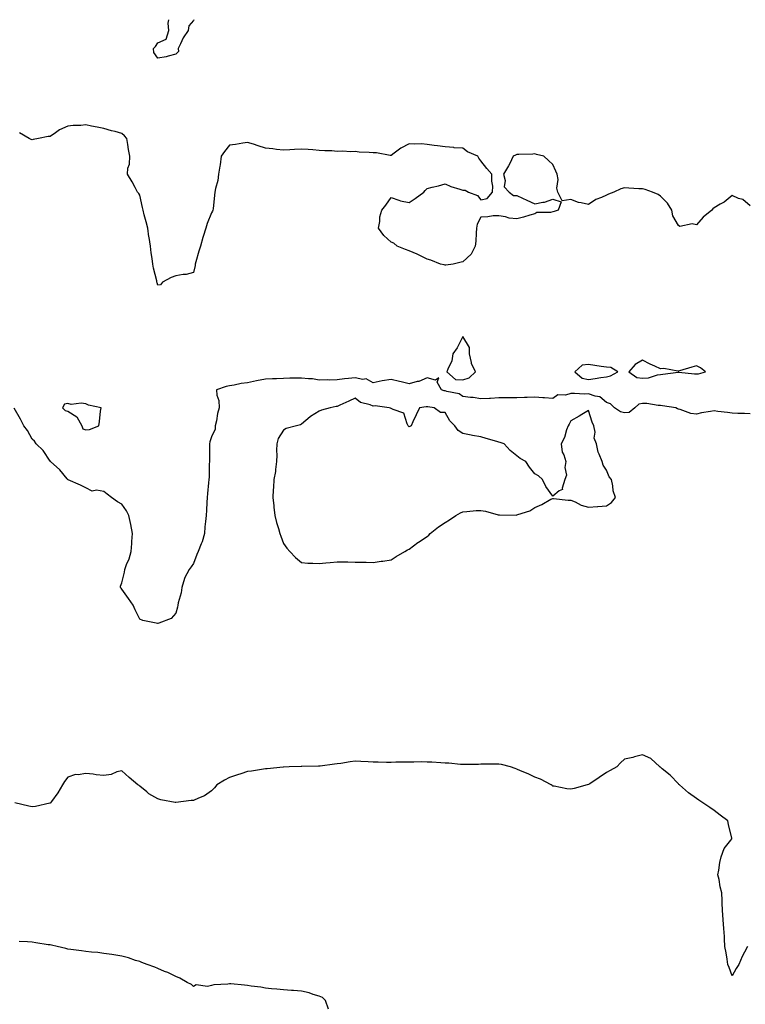
# Model space of a CAD drawing. Units: inches. Extents: x 931523 to 934163, y 7266218 to 7268858.
# Drawn here: x 932021 to 932425, y 7268310 to 7268858 of the extents above; entities that cross this region are included whole.
import ezdxf

# ---------------------------------------------------------------- set-up
doc = ezdxf.new("R2010")
doc.units = ezdxf.units.IN
doc.header["$MEASUREMENT"] = 0
doc.layers.add('Contour_93157266', color=7, linetype='Continuous', true_color=0x1febec)

msp = doc.modelspace()

# ---------------------------------------------------------------- linework, layer by layer
at = {"layer": 'Contour_93157266'}
for points in [[(932118.13, 7268858, 3228), (932118.05, 7268857.53, 3228), (932115.45, 7268854.52, 3228), (932115.01, 7268851.92, 3228), (932112.13, 7268847.84, 3228), (932110.78, 7268844.64, 3228), (932109.41, 7268841.92, 3228), (932109.64, 7268840.34, 3228), (932108.05, 7268838.75, 3228), (932103.82, 7268837.69, 3228), (932102.74, 7268837.23, 3228), (932098.05, 7268836.55, 3228), (932095.89, 7268839.76, 3228), (932095.71, 7268841.92, 3228), (932096.89, 7268843.08, 3228), (932098.05, 7268845.12, 3228), (932102.74, 7268847.23, 3228), (932104.19, 7268851.92, 3228), (932103.89, 7268856.08, 3228), (932104.17, 7268858, 3228)], [(932428.05, 7268754.27, 3229), (932423.96, 7268757.84, 3229), (932421.47, 7268758.49, 3229), (932418.05, 7268760.02, 3229), (932413.49, 7268756.48, 3229), (932411.37, 7268755.24, 3229), (932408.05, 7268753.16, 3229), (932407.22, 7268752.75, 3229), (932406.65, 7268751.92, 3229), (932401.84, 7268748.13, 3229), (932398.05, 7268743.8, 3229), (932395.69, 7268744.28, 3229), (932388.89, 7268742.76, 3229), (932388.05, 7268743.33, 3229), (932384.99, 7268748.86, 3229), (932384.39, 7268751.92, 3229), (932381.93, 7268755.8, 3229), (932378.05, 7268759.8, 3229), (932376.72, 7268760.58, 3229), (932373.58, 7268761.92, 3229), (932369.56, 7268763.43, 3229), (932368.05, 7268763.76, 3229), (932366.06, 7268763.9, 3229), (932360.37, 7268764.24, 3229), (932358.05, 7268764.43, 3229), (932356.07, 7268763.9, 3229), (932352.05, 7268761.92, 3229), (932349.07, 7268760.9, 3229), (932348.05, 7268760.37, 3229), (932345.12, 7268758.99, 3229), (932342.09, 7268757.89, 3229), (932338.05, 7268755.07, 3229), (932333.91, 7268756.06, 3229), (932332.31, 7268756.18, 3229), (932328.05, 7268757.79, 3229), (932323.28, 7268757.15, 3229), (932320.88, 7268761.92, 3229), (932320.34, 7268764.21, 3229), (932320.99, 7268768.97, 3229), (932320.6, 7268771.92, 3229), (932319.74, 7268773.61, 3229), (932318.05, 7268777.4, 3229), (932315.76, 7268779.63, 3229), (932313.16, 7268781.92, 3229), (932309.1, 7268782.96, 3229), (932308.05, 7268783.23, 3229), (932306.93, 7268783.04, 3229), (932299.14, 7268783.01, 3229), (932298.05, 7268782.87, 3229), (932297.35, 7268782.62, 3229), (932296.09, 7268781.92, 3229), (932294.09, 7268777.96, 3229), (932293.43, 7268776.55, 3229), (932290.69, 7268771.92, 3229), (932291.59, 7268768.38, 3229), (932290.99, 7268764.86, 3229), (932293.78, 7268761.92, 3229), (932296.26, 7268760.12, 3229), (932298.05, 7268760.2, 3229), (932301.27, 7268758.7, 3229), (932303.7, 7268757.57, 3229), (932308.05, 7268755.43, 3229), (932312.53, 7268756.39, 3229), (932313.55, 7268756.42, 3229), (932318.05, 7268757.99, 3229), (932322.67, 7268756.55, 3229), (932321.06, 7268751.92, 3229), (932318.83, 7268751.14, 3229), (932318.05, 7268751.03, 3229), (932316.8, 7268750.66, 3229), (932309.26, 7268750.71, 3229), (932308.05, 7268749.86, 3229), (932305.22, 7268749.09, 3229), (932301.84, 7268748.13, 3229), (932298.05, 7268747.15, 3229), (932293.7, 7268747.57, 3229), (932291.72, 7268748.25, 3229), (932288.05, 7268748.8, 3229), (932284.88, 7268748.75, 3229), (932281.82, 7268748.15, 3229), (932278.05, 7268748.12, 3229), (932275.9, 7268744.08, 3229), (932275.62, 7268741.92, 3229), (932275.33, 7268739.2, 3229), (932275.25, 7268734.72, 3229), (932274.88, 7268731.92, 3229), (932272.6, 7268727.38, 3229), (932268.05, 7268723.24, 3229), (932267.01, 7268722.96, 3229), (932262.55, 7268721.92, 3229), (932258.59, 7268721.38, 3229), (932258.05, 7268721.4, 3229), (932257.62, 7268721.49, 3229), (932255.6, 7268721.92, 3229), (932250.18, 7268724.05, 3229), (932248.05, 7268724.71, 3229), (932243.29, 7268727.16, 3229), (932242.53, 7268727.44, 3229), (932238.05, 7268729.33, 3229), (932236.07, 7268729.95, 3229), (932231.4, 7268731.92, 3229), (932229.63, 7268733.5, 3229), (932228.05, 7268734.12, 3229), (932224.03, 7268737.9, 3229), (932221.07, 7268741.92, 3229), (932221.75, 7268745.62, 3229), (932221.76, 7268748.22, 3229), (932222.81, 7268751.92, 3229), (932225.17, 7268754.79, 3229), (932228.05, 7268758.93, 3229), (932232.42, 7268757.55, 3229), (932233.24, 7268757.11, 3229), (932238.05, 7268756.3, 3229), (932241.49, 7268758.48, 3229), (932246.24, 7268761.92, 3229), (932247.02, 7268762.96, 3229), (932248.05, 7268763.98, 3229), (932250.85, 7268764.72, 3229), (932254.39, 7268765.58, 3229), (932258.05, 7268766.65, 3229), (932261.31, 7268765.17, 3229), (932266.25, 7268763.72, 3229), (932268.05, 7268763.05, 3229), (932269.27, 7268763.14, 3229), (932271.07, 7268761.92, 3229), (932276.17, 7268760.04, 3229), (932278.05, 7268757.75, 3229), (932281.56, 7268758.4, 3229), (932284.57, 7268761.92, 3229), (932284.66, 7268765.31, 3229), (932284.15, 7268768.02, 3229), (932284.21, 7268771.92, 3229), (932281.29, 7268775.16, 3229), (932278.05, 7268779.44, 3229), (932276.94, 7268780.81, 3229), (932276.33, 7268781.92, 3229), (932270.59, 7268784.46, 3229), (932268.05, 7268786.39, 3229), (932263.23, 7268786.74, 3229), (932262.89, 7268786.76, 3229), (932258.05, 7268787.12, 3229), (932253.86, 7268787.73, 3229), (932252.06, 7268787.91, 3229), (932248.05, 7268788.46, 3229), (932244.92, 7268788.8, 3229), (932241.33, 7268788.64, 3229), (932238.05, 7268788.91, 3229), (932233.49, 7268786.48, 3229), (932229.75, 7268783.63, 3229), (932228.05, 7268782.39, 3229), (932227.59, 7268782.38, 3229), (932219.96, 7268783.83, 3229), (932218.05, 7268783.8, 3229), (932215.86, 7268784.11, 3229), (932210.31, 7268784.18, 3229), (932208.05, 7268784.6, 3229), (932205.63, 7268784.34, 3229), (932201.01, 7268784.88, 3229), (932198.05, 7268784.67, 3229), (932195.05, 7268784.92, 3229), (932191.06, 7268784.93, 3229), (932188.05, 7268785.22, 3229), (932184.52, 7268785.45, 3229), (932181.76, 7268785.63, 3229), (932178.05, 7268785.86, 3229), (932174.27, 7268785.7, 3229), (932171.69, 7268785.56, 3229), (932168.05, 7268785.42, 3229), (932164.16, 7268785.81, 3229), (932162.19, 7268786.05, 3229), (932158.05, 7268786.43, 3229), (932153.93, 7268787.8, 3229), (932151.33, 7268788.64, 3229), (932148.05, 7268789.71, 3229), (932145.43, 7268789.29, 3229), (932141.4, 7268788.57, 3229), (932138.05, 7268788.06, 3229), (932135.28, 7268784.68, 3229), (932133.41, 7268781.92, 3229), (932132.76, 7268777.2, 3229), (932132.62, 7268776.48, 3229), (932131.89, 7268771.92, 3229), (932131.52, 7268768.45, 3229), (932130.14, 7268764.01, 3229), (932129.81, 7268761.92, 3229), (932129.59, 7268760.38, 3229), (932128.84, 7268752.7, 3229), (932128.73, 7268751.92, 3229), (932128.53, 7268751.44, 3229), (932128.05, 7268750.55, 3229), (932125.53, 7268744.44, 3229), (932124.82, 7268741.92, 3229), (932123.42, 7268737.29, 3229), (932123.24, 7268736.73, 3229), (932121.88, 7268731.92, 3229), (932120.92, 7268729.05, 3229), (932119.33, 7268723.2, 3229), (932118.94, 7268721.92, 3229), (932118.88, 7268721.09, 3229), (932118.05, 7268717.2, 3229), (932113.81, 7268716.16, 3229), (932112.2, 7268716.07, 3229), (932108.05, 7268715.29, 3229), (932105.44, 7268714.53, 3229), (932100.75, 7268711.92, 3229), (932099.53, 7268710.44, 3229), (932098.05, 7268710.27, 3229), (932097.7, 7268711.57, 3229), (932097.6, 7268711.92, 3229), (932097.46, 7268712.51, 3229), (932095.76, 7268719.63, 3229), (932095.23, 7268721.92, 3229), (932094.91, 7268725.06, 3229), (932094.37, 7268728.25, 3229), (932094.05, 7268731.92, 3229), (932093.24, 7268736.73, 3229), (932093.16, 7268737.04, 3229), (932092.48, 7268741.92, 3229), (932091.62, 7268745.49, 3229), (932090.55, 7268749.42, 3229), (932089.92, 7268751.92, 3229), (932089.54, 7268753.41, 3229), (932088.05, 7268760.36, 3229), (932087.45, 7268761.31, 3229), (932086.86, 7268761.92, 3229), (932085.5, 7268764.48, 3229), (932083.89, 7268767.76, 3229), (932081.17, 7268771.92, 3229), (932081.46, 7268775.34, 3229), (932082.4, 7268777.57, 3229), (932082.55, 7268781.92, 3229), (932081.77, 7268785.63, 3229), (932081.44, 7268788.53, 3229), (932080.83, 7268791.92, 3229), (932079.45, 7268793.32, 3229), (932078.05, 7268794.63, 3229), (932074.31, 7268795.66, 3229), (932072.33, 7268796.2, 3229), (932068.05, 7268797.37, 3229), (932064.36, 7268798.23, 3229), (932061.19, 7268798.78, 3229), (932058.05, 7268799.43, 3229), (932055.3, 7268799.17, 3229), (932050.97, 7268799, 3229), (932048.05, 7268798.67, 3229), (932043.35, 7268796.62, 3229), (932041.2, 7268795.07, 3229), (932038.05, 7268793.03, 3229), (932036.99, 7268792.98, 3229), (932031.68, 7268791.92, 3229), (932028.68, 7268791.29, 3229), (932028.05, 7268791.19, 3229), (932027.51, 7268791.37, 3229), (932026.41, 7268791.92, 3229), (932021.11, 7268794.99, 3229)], [(932428.05, 7268638.53, 3230), (932424.81, 7268638.68, 3230), (932421.16, 7268638.81, 3230), (932418.05, 7268638.95, 3230), (932415.44, 7268639.31, 3230), (932410.04, 7268639.93, 3230), (932408.05, 7268640.19, 3230), (932405.88, 7268639.75, 3230), (932400.83, 7268639.14, 3230), (932398.05, 7268638.43, 3230), (932394.91, 7268638.78, 3230), (932388.98, 7268640.99, 3230), (932388.05, 7268641.16, 3230), (932387.54, 7268641.41, 3230), (932386.6, 7268641.92, 3230), (932379.14, 7268643, 3230), (932378.05, 7268643.17, 3230), (932376.73, 7268643.24, 3230), (932370.37, 7268644.23, 3230), (932368.05, 7268644.32, 3230), (932366.03, 7268643.93, 3230), (932363.69, 7268641.92, 3230), (932360.62, 7268639.35, 3230), (932358.05, 7268639.08, 3230), (932355.85, 7268639.72, 3230), (932352.52, 7268641.92, 3230), (932350.26, 7268644.14, 3230), (932348.05, 7268644.84, 3230), (932344.2, 7268648.06, 3230), (932341.63, 7268648.34, 3230), (932338.05, 7268649.63, 3230), (932335.69, 7268649.56, 3230), (932330.09, 7268649.89, 3230), (932328.05, 7268649.81, 3230), (932325.12, 7268648.99, 3230), (932320.94, 7268649.04, 3230), (932318.05, 7268647.13, 3230), (932313.49, 7268647.36, 3230), (932312.5, 7268647.48, 3230), (932308.05, 7268647.73, 3230), (932303.77, 7268647.64, 3230), (932302.37, 7268647.59, 3230), (932298.05, 7268647.52, 3230), (932293.62, 7268647.5, 3230), (932292.48, 7268647.49, 3230), (932288.05, 7268647.47, 3230), (932283.31, 7268647.17, 3230), (932282.8, 7268647.17, 3230), (932278.05, 7268646.86, 3230), (932273.81, 7268647.68, 3230), (932272.32, 7268647.65, 3230), (932268.05, 7268648.22, 3230), (932265.89, 7268649.76, 3230), (932259.03, 7268650.94, 3230), (932258.05, 7268651.3, 3230), (932257.54, 7268651.41, 3230), (932256.01, 7268651.92, 3230), (932253.71, 7268656.26, 3230), (932254.69, 7268658.56, 3230), (932252.7, 7268657.27, 3230), (932248.05, 7268658.54, 3230), (932243.46, 7268656.51, 3230), (932242.59, 7268656.46, 3230), (932238.05, 7268655.3, 3230), (932233.63, 7268656.34, 3230), (932232.72, 7268656.59, 3230), (932228.05, 7268657.58, 3230), (932223.07, 7268656.89, 3230), (932222.99, 7268656.86, 3230), (932218.05, 7268655.8, 3230), (932214.16, 7268658.03, 3230), (932212.22, 7268657.75, 3230), (932208.05, 7268658.64, 3230), (932204.29, 7268658.15, 3230), (932201.99, 7268657.97, 3230), (932198.05, 7268657.4, 3230), (932193.47, 7268657.34, 3230), (932192.59, 7268657.38, 3230), (932188.05, 7268657.31, 3230), (932184.16, 7268658.03, 3230), (932182.02, 7268657.95, 3230), (932178.05, 7268658.44, 3230), (932174.47, 7268658.34, 3230), (932171.62, 7268658.35, 3230), (932168.05, 7268658.23, 3230), (932164.2, 7268658.07, 3230), (932161.9, 7268658.07, 3230), (932158.05, 7268657.91, 3230), (932153.05, 7268656.92, 3230), (932148.05, 7268655.82, 3230), (932144.59, 7268655.38, 3230), (932140.69, 7268654.57, 3230), (932138.05, 7268654.18, 3230), (932136.17, 7268653.8, 3230), (932130.71, 7268651.92, 3230), (932131, 7268648.97, 3230), (932132.01, 7268645.88, 3230), (932132.25, 7268641.92, 3230), (932131.3, 7268638.67, 3230), (932130.76, 7268634.63, 3230), (932130.13, 7268631.92, 3230), (932130.04, 7268629.93, 3230), (932128.05, 7268625.77, 3230), (932127.11, 7268622.86, 3230), (932126.89, 7268621.92, 3230), (932126.84, 7268620.71, 3230), (932126.9, 7268613.07, 3230), (932126.85, 7268611.92, 3230), (932126.67, 7268610.53, 3230), (932126.71, 7268603.26, 3230), (932126.47, 7268601.92, 3230), (932126.32, 7268600.19, 3230), (932125.7, 7268594.27, 3230), (932125.5, 7268591.92, 3230), (932125.37, 7268589.23, 3230), (932125.14, 7268584.83, 3230), (932125, 7268581.92, 3230), (932124.69, 7268578.56, 3230), (932124.36, 7268575.6, 3230), (932124.04, 7268571.92, 3230), (932122.78, 7268567.19, 3230), (932122.23, 7268566.11, 3230), (932120.62, 7268561.92, 3230), (932119.82, 7268560.15, 3230), (932118.05, 7268555.22, 3230), (932116.65, 7268553.33, 3230), (932115.56, 7268551.92, 3230), (932112.98, 7268546.99, 3230), (932112.97, 7268546.84, 3230), (932111.55, 7268541.92, 3230), (932111.14, 7268538.83, 3230), (932109.49, 7268533.36, 3230), (932109.24, 7268531.92, 3230), (932109.06, 7268530.91, 3230), (932108.05, 7268527.56, 3230), (932105.45, 7268524.52, 3230), (932098.59, 7268521.92, 3230), (932098.13, 7268521.83, 3230), (932098.05, 7268521.81, 3230), (932097.96, 7268521.83, 3230), (932097.26, 7268521.92, 3230), (932089.67, 7268523.53, 3230), (932088.05, 7268524.16, 3230), (932085.49, 7268529.36, 3230), (932084.33, 7268531.92, 3230), (932081.81, 7268535.68, 3230), (932078.05, 7268540.96, 3230), (932077.64, 7268541.51, 3230), (932077.38, 7268541.92, 3230), (932077.35, 7268542.62, 3230), (932078.05, 7268544.48, 3230), (932079.54, 7268550.43, 3230), (932079.76, 7268551.92, 3230), (932080.71, 7268554.58, 3230), (932082.12, 7268557.85, 3230), (932083.26, 7268561.92, 3230), (932083.64, 7268566.33, 3230), (932083.67, 7268567.54, 3230), (932083.99, 7268571.92, 3230), (932083.03, 7268576.9, 3230), (932083.02, 7268576.95, 3230), (932082.01, 7268581.92, 3230), (932080.65, 7268584.52, 3230), (932078.05, 7268588.27, 3230), (932075.62, 7268589.49, 3230), (932072.21, 7268591.92, 3230), (932069.93, 7268593.8, 3230), (932068.05, 7268595.22, 3230), (932063.99, 7268595.98, 3230), (932061.59, 7268595.46, 3230), (932058.05, 7268597.34, 3230), (932055, 7268598.87, 3230), (932048.2, 7268601.77, 3230), (932048.05, 7268601.84, 3230), (932048.01, 7268601.88, 3230), (932047.97, 7268601.92, 3230), (932047.55, 7268602.42, 3230), (932043.54, 7268607.41, 3230), (932038.4, 7268611.92, 3230), (932038.26, 7268612.13, 3230), (932038.05, 7268612.24, 3230), (932034.31, 7268618.18, 3230), (932030.38, 7268621.92, 3230), (932029.47, 7268623.35, 3230), (932028.05, 7268624.51, 3230), (932025.48, 7268629.34, 3230), (932023.54, 7268631.92, 3230), (932021.61, 7268635.48, 3230), (932018.05, 7268641.61, 3230)], [(932426.48, 7268341.92, 3231), (932424.84, 7268338.71, 3231), (932423.51, 7268336.46, 3231), (932421.79, 7268331.92, 3231), (932420.23, 7268329.74, 3231), (932418.05, 7268325.68, 3231), (932416.37, 7268330.23, 3231), (932415.66, 7268331.92, 3231), (932415.13, 7268334.84, 3231), (932414.56, 7268338.43, 3231), (932413.89, 7268341.92, 3231), (932413.68, 7268346.29, 3231), (932413.67, 7268347.54, 3231), (932413.43, 7268351.92, 3231), (932413.01, 7268356.88, 3231), (932413, 7268356.97, 3231), (932412.56, 7268361.92, 3231), (932412.48, 7268366.35, 3231), (932412.35, 7268367.61, 3231), (932412.25, 7268371.92, 3231), (932411.3, 7268375.16, 3231), (932410.68, 7268379.28, 3231), (932410.06, 7268381.92, 3231), (932410.54, 7268384.41, 3231), (932411.2, 7268388.78, 3231), (932411.85, 7268391.92, 3231), (932413.52, 7268396.45, 3231), (932417.24, 7268401.11, 3231), (932417.81, 7268401.92, 3231), (932417.74, 7268402.23, 3231), (932416, 7268409.87, 3231), (932415.53, 7268411.92, 3231), (932411.29, 7268415.15, 3231), (932408.05, 7268417.69, 3231), (932405.52, 7268419.39, 3231), (932401.74, 7268421.92, 3231), (932399.49, 7268423.36, 3231), (932398.05, 7268424.27, 3231), (932393.67, 7268427.54, 3231), (932388.58, 7268431.92, 3231), (932388.36, 7268432.23, 3231), (932388.05, 7268432.59, 3231), (932383.39, 7268437.26, 3231), (932379.05, 7268440.92, 3231), (932378.05, 7268441.77, 3231), (932377.96, 7268441.83, 3231), (932377.74, 7268441.92, 3231), (932372.7, 7268446.58, 3231), (932368.05, 7268448.74, 3231), (932363.65, 7268447.52, 3231), (932362.74, 7268447.23, 3231), (932358.05, 7268446.19, 3231), (932355.85, 7268444.13, 3231), (932353.78, 7268441.92, 3231), (932350.09, 7268439.88, 3231), (932348.05, 7268438.78, 3231), (932343.98, 7268435.98, 3231), (932338.72, 7268432.59, 3231), (932338.05, 7268432.15, 3231), (932337.88, 7268432.09, 3231), (932337.32, 7268431.92, 3231), (932330.05, 7268429.93, 3231), (932328.05, 7268429.46, 3231), (932325.96, 7268429.83, 3231), (932318.83, 7268431.14, 3231), (932318.05, 7268431.28, 3231), (932317.66, 7268431.53, 3231), (932317.1, 7268431.92, 3231), (932311.17, 7268435.04, 3231), (932308.05, 7268436.3, 3231), (932304.31, 7268438.18, 3231), (932300.15, 7268439.82, 3231), (932298.05, 7268440.73, 3231), (932297.22, 7268441.09, 3231), (932294.48, 7268441.92, 3231), (932289.44, 7268443.31, 3231), (932288.05, 7268443.53, 3231), (932286.55, 7268443.42, 3231), (932279.7, 7268443.56, 3231), (932278.05, 7268443.46, 3231), (932276.74, 7268443.24, 3231), (932269.51, 7268443.38, 3231), (932268.05, 7268443.2, 3231), (932266.7, 7268443.27, 3231), (932260.1, 7268443.97, 3231), (932258.05, 7268444.07, 3231), (932255.79, 7268444.18, 3231), (932250.67, 7268444.54, 3231), (932248.05, 7268444.66, 3231), (932245.23, 7268444.74, 3231), (932240.68, 7268444.55, 3231), (932238.05, 7268444.63, 3231), (932235.41, 7268444.56, 3231), (932230.69, 7268444.57, 3231), (932228.05, 7268444.49, 3231), (932225.5, 7268444.47, 3231), (932220.78, 7268444.64, 3231), (932218.05, 7268444.63, 3231), (932215.27, 7268444.7, 3231), (932211.15, 7268445.02, 3231), (932208.05, 7268445.08, 3231), (932205.25, 7268444.71, 3231), (932200.06, 7268443.93, 3231), (932198.05, 7268443.66, 3231), (932196.46, 7268443.5, 3231), (932188.48, 7268442.35, 3231), (932188.05, 7268442.31, 3231), (932187.68, 7268442.29, 3231), (932178.25, 7268442.12, 3231), (932178.05, 7268442.11, 3231), (932177.87, 7268442.11, 3231), (932171.31, 7268441.92, 3231), (932168.18, 7268441.79, 3231), (932168.05, 7268441.78, 3231), (932167.91, 7268441.78, 3231), (932159.01, 7268440.96, 3231), (932158.05, 7268440.92, 3231), (932156.88, 7268440.75, 3231), (932150.32, 7268439.64, 3231), (932148.05, 7268439.32, 3231), (932144.26, 7268438.13, 3231), (932142.41, 7268437.56, 3231), (932138.05, 7268436.13, 3231), (932135.32, 7268434.65, 3231), (932130.94, 7268431.92, 3231), (932129.63, 7268430.34, 3231), (932128.05, 7268428.61, 3231), (932124.08, 7268425.89, 3231), (932120.73, 7268424.6, 3231), (932118.05, 7268423.32, 3231), (932116.76, 7268423.22, 3231), (932108.22, 7268422.09, 3231), (932108.05, 7268422.08, 3231), (932107.84, 7268422.13, 3231), (932099.77, 7268423.65, 3231), (932098.05, 7268424.26, 3231), (932093.12, 7268427, 3231), (932091.96, 7268428.01, 3231), (932088.05, 7268431.3, 3231), (932087.64, 7268431.51, 3231), (932087.04, 7268431.92, 3231), (932082.16, 7268436.03, 3231), (932078.05, 7268439.79, 3231), (932075.27, 7268439.15, 3231), (932072.2, 7268437.77, 3231), (932068.05, 7268437.2, 3231), (932063.7, 7268437.56, 3231), (932062.1, 7268437.87, 3231), (932058.05, 7268438.25, 3231), (932053.69, 7268437.55, 3231), (932052.2, 7268437.77, 3231), (932048.05, 7268436.31, 3231), (932046.16, 7268433.81, 3231), (932045.04, 7268431.92, 3231), (932042.44, 7268427.53, 3231), (932038.83, 7268422.7, 3231), (932038.27, 7268421.92, 3231), (932038.12, 7268421.85, 3231), (932038.05, 7268421.82, 3231), (932037.94, 7268421.8, 3231), (932030, 7268419.97, 3231), (932028.05, 7268419.76, 3231), (932026.28, 7268420.15, 3231), (932018.46, 7268421.92, 3231)], [(932193.16, 7268307.03, 3232), (932191.49, 7268311.92, 3232), (932189.73, 7268313.6, 3232), (932188.05, 7268314.31, 3232), (932184.71, 7268315.27, 3232), (932182.36, 7268316.24, 3232), (932178.05, 7268317.08, 3232), (932173.58, 7268317.46, 3232), (932172.47, 7268317.5, 3232), (932168.05, 7268317.85, 3232), (932164.37, 7268318.24, 3232), (932161.5, 7268318.46, 3232), (932158.05, 7268318.82, 3232), (932155.4, 7268319.27, 3232), (932150.03, 7268319.94, 3232), (932148.05, 7268320.25, 3232), (932146.46, 7268320.33, 3232), (932138.83, 7268321.15, 3232), (932138.05, 7268321.19, 3232), (932137.1, 7268320.96, 3232), (932129.29, 7268320.68, 3232), (932128.05, 7268320.2, 3232), (932125.83, 7268319.69, 3232), (932119.4, 7268320.57, 3232), (932118.05, 7268319.72, 3232), (932116.85, 7268320.73, 3232), (932114.51, 7268321.92, 3232), (932110.45, 7268324.32, 3232), (932108.05, 7268325.29, 3232), (932103.61, 7268327.49, 3232), (932101.91, 7268328.06, 3232), (932098.05, 7268329.62, 3232), (932096.5, 7268330.37, 3232), (932092.18, 7268331.92, 3232), (932089.25, 7268333.12, 3232), (932088.05, 7268333.51, 3232), (932085.75, 7268334.22, 3232), (932081.78, 7268335.64, 3232), (932078.05, 7268336.65, 3232), (932073.51, 7268337.39, 3232), (932072.48, 7268337.49, 3232), (932068.05, 7268338.14, 3232), (932064.68, 7268338.55, 3232), (932061.12, 7268338.85, 3232), (932058.05, 7268339.21, 3232), (932055.65, 7268339.53, 3232), (932049.71, 7268340.25, 3232), (932048.05, 7268340.47, 3232), (932046.89, 7268340.76, 3232), (932042.01, 7268341.92, 3232), (932038.79, 7268342.65, 3232), (932038.05, 7268342.8, 3232), (932037.02, 7268342.96, 3232), (932030.19, 7268344.06, 3232), (932028.05, 7268344.36, 3232), (932025.48, 7268344.49, 3232), (932020.87, 7268344.73, 3232)]]:
    msp.add_polyline3d(points, dxfattribs=at)
for points in [[(932268.05, 7268657.48, 3230), (932271.46, 7268658.51, 3230), (932275.07, 7268661.92, 3230), (932272.76, 7268666.64, 3230), (932272.8, 7268667.17, 3230), (932271.72, 7268671.92, 3230), (932271.61, 7268675.47, 3230), (932268.05, 7268681.57, 3230), (932264.77, 7268675.2, 3230), (932262.42, 7268671.92, 3230), (932261.83, 7268668.13, 3230), (932259.58, 7268663.45, 3230), (932259.16, 7268661.92, 3230), (932263.87, 7268657.73, 3230)], [(932348.05, 7268659.21, 3230), (932350.29, 7268659.68, 3230), (932354.27, 7268661.92, 3230), (932350.45, 7268664.31, 3230), (932348.05, 7268664.48, 3230), (932345.03, 7268664.94, 3230), (932341.54, 7268665.42, 3230), (932338.05, 7268665.96, 3230), (932334.41, 7268665.56, 3230), (932330.43, 7268661.92, 3230), (932334.52, 7268658.39, 3230), (932338.05, 7268657.63, 3230), (932341.72, 7268658.25, 3230), (932344.83, 7268658.7, 3230)], [(932398.05, 7268660.86, 3230), (932399.24, 7268660.73, 3230), (932403.11, 7268661.92, 3230), (932400.37, 7268664.23, 3230), (932398.05, 7268665.22, 3230), (932395.45, 7268664.52, 3230), (932388.69, 7268662.56, 3230), (932388.05, 7268662.39, 3230), (932387.71, 7268662.26, 3230), (932379.98, 7268663.85, 3230), (932378.05, 7268663.57, 3230), (932374.86, 7268665.11, 3230), (932372.4, 7268666.27, 3230), (932368.05, 7268668.45, 3230), (932363.89, 7268666.07, 3230), (932360.48, 7268661.92, 3230), (932364.96, 7268658.83, 3230), (932368.05, 7268658.31, 3230), (932371.32, 7268658.65, 3230), (932376.38, 7268660.26, 3230), (932378.05, 7268660.51, 3230), (932379.29, 7268660.69, 3230), (932387.86, 7268661.73, 3230), (932388.05, 7268661.76, 3230), (932388.22, 7268661.75, 3230), (932397.03, 7268660.9, 3230)], [(932058.05, 7268629.58, 3230), (932060.13, 7268629.83, 3230), (932065.22, 7268631.92, 3230), (932065.69, 7268634.28, 3230), (932066.17, 7268640.04, 3230), (932066.47, 7268641.92, 3230), (932059.48, 7268643.35, 3230), (932058.05, 7268644.17, 3230), (932055.43, 7268644.54, 3230), (932049.89, 7268643.76, 3230), (932048.05, 7268644.25, 3230), (932046.08, 7268643.89, 3230), (932045, 7268641.92, 3230), (932046.58, 7268640.45, 3230), (932048.05, 7268640.03, 3230), (932053.05, 7268636.92, 3230), (932055.69, 7268631.92, 3230), (932056.39, 7268630.27, 3230)], [(932228.05, 7268557.33, 3231), (932230.93, 7268559.05, 3231), (932235.66, 7268561.92, 3231), (932237.23, 7268562.74, 3231), (932238.05, 7268563.14, 3231), (932242.99, 7268566.98, 3231), (932243.28, 7268567.14, 3231), (932248.05, 7268570.17, 3231), (932248.96, 7268571.01, 3231), (932249.87, 7268571.92, 3231), (932254.39, 7268575.58, 3231), (932258.05, 7268578.01, 3231), (932260.54, 7268579.43, 3231), (932264.14, 7268581.92, 3231), (932266.62, 7268583.35, 3231), (932268.05, 7268583.98, 3231), (932270.22, 7268584.09, 3231), (932275.34, 7268584.63, 3231), (932278.05, 7268584.74, 3231), (932280.52, 7268584.38, 3231), (932287.65, 7268582.31, 3231), (932288.05, 7268582.24, 3231), (932288.42, 7268582.28, 3231), (932297.77, 7268582.2, 3231), (932298.05, 7268582.25, 3231), (932298.64, 7268582.51, 3231), (932305.37, 7268584.61, 3231), (932308.05, 7268586.42, 3231), (932311.99, 7268587.98, 3231), (932317.08, 7268590.95, 3231), (932318.05, 7268591.45, 3231), (932318.52, 7268591.45, 3231), (932326.6, 7268590.47, 3231), (932328.05, 7268590.46, 3231), (932330.47, 7268589.51, 3231), (932333.86, 7268587.73, 3231), (932338.05, 7268586.6, 3231), (932343.01, 7268586.96, 3231), (932343.1, 7268586.97, 3231), (932348.05, 7268587.38, 3231), (932350.76, 7268589.21, 3231), (932353.1, 7268591.92, 3231), (932351.8, 7268595.67, 3231), (932351.55, 7268598.41, 3231), (932350.72, 7268601.92, 3231), (932349.55, 7268603.42, 3231), (932348.05, 7268607.17, 3231), (932346.05, 7268609.92, 3231), (932345.52, 7268611.92, 3231), (932343.98, 7268615.99, 3231), (932343.27, 7268617.14, 3231), (932342.46, 7268621.92, 3231), (932341.15, 7268625.02, 3231), (932341.66, 7268628.31, 3231), (932341.02, 7268631.92, 3231), (932340.08, 7268633.95, 3231), (932338.05, 7268640.36, 3231), (932334.25, 7268638.12, 3231), (932332.75, 7268637.22, 3231), (932328.05, 7268634.58, 3231), (932327.2, 7268632.77, 3231), (932326.57, 7268631.92, 3231), (932325.7, 7268629.57, 3231), (932324.66, 7268625.31, 3231), (932322.79, 7268621.92, 3231), (932323.31, 7268617.17, 3231), (932324.17, 7268615.8, 3231), (932325.34, 7268611.92, 3231), (932324.88, 7268608.75, 3231), (932325.65, 7268604.32, 3231), (932324.85, 7268601.92, 3231), (932323.35, 7268597.22, 3231), (932323.47, 7268596.49, 3231), (932321.72, 7268595.58, 3231), (932318.05, 7268592.68, 3231), (932314.13, 7268598, 3231), (932312.3, 7268601.92, 3231), (932310.12, 7268603.99, 3231), (932308.05, 7268605.1, 3231), (932305.06, 7268608.92, 3231), (932303, 7268611.92, 3231), (932299.86, 7268613.73, 3231), (932298.05, 7268615.19, 3231), (932294.33, 7268618.2, 3231), (932291.01, 7268621.92, 3231), (932288.76, 7268622.63, 3231), (932288.05, 7268622.79, 3231), (932286.83, 7268623.14, 3231), (932280.98, 7268624.85, 3231), (932278.05, 7268625.71, 3231), (932273.45, 7268626.52, 3231), (932272.7, 7268626.57, 3231), (932268.05, 7268627.63, 3231), (932265.38, 7268629.25, 3231), (932263.61, 7268631.92, 3231), (932260.76, 7268634.63, 3231), (932258.05, 7268639.32, 3231), (932255.48, 7268639.35, 3231), (932251.93, 7268641.92, 3231), (932248.5, 7268642.38, 3231), (932248.05, 7268642.5, 3231), (932247.52, 7268642.45, 3231), (932243.79, 7268641.92, 3231), (932242, 7268637.96, 3231), (932240.14, 7268634.01, 3231), (932239.17, 7268631.92, 3231), (932238.53, 7268631.44, 3231), (932238.05, 7268631.26, 3231), (932237.73, 7268631.61, 3231), (932237.6, 7268631.92, 3231), (932236.94, 7268633.03, 3231), (932235.06, 7268638.93, 3231), (932229.1, 7268640.87, 3231), (932228.05, 7268641.49, 3231), (932227.75, 7268641.62, 3231), (932226.93, 7268641.92, 3231), (932219.09, 7268642.96, 3231), (932218.05, 7268642.89, 3231), (932216.38, 7268643.58, 3231), (932210.91, 7268644.78, 3231), (932208.05, 7268647.25, 3231), (932204.44, 7268645.53, 3231), (932199.43, 7268643.3, 3231), (932198.05, 7268642.67, 3231), (932197.41, 7268642.55, 3231), (932194.13, 7268641.92, 3231), (932189.33, 7268640.64, 3231), (932188.05, 7268640, 3231), (932183.09, 7268636.97, 3231), (932183.04, 7268636.93, 3231), (932178.05, 7268632.74, 3231), (932177.54, 7268632.43, 3231), (932175.35, 7268631.92, 3231), (932169.61, 7268630.36, 3231), (932168.05, 7268629.46, 3231), (932165.19, 7268624.78, 3231), (932164.37, 7268621.92, 3231), (932164.21, 7268618.08, 3231), (932164.43, 7268615.54, 3231), (932164.23, 7268611.92, 3231), (932163.59, 7268607.46, 3231), (932163.59, 7268606.38, 3231), (932162.67, 7268601.92, 3231), (932162.45, 7268597.52, 3231), (932162.37, 7268596.24, 3231), (932162.16, 7268591.92, 3231), (932162.68, 7268587.28, 3231), (932162.69, 7268586.57, 3231), (932163.36, 7268581.92, 3231), (932164.23, 7268578.09, 3231), (932165.31, 7268574.66, 3231), (932166.01, 7268571.92, 3231), (932166.55, 7268570.42, 3231), (932168.05, 7268566.4, 3231), (932169.95, 7268563.82, 3231), (932171.65, 7268561.92, 3231), (932174.71, 7268558.57, 3231), (932178.05, 7268555.69, 3231), (932181.6, 7268555.47, 3231), (932184.52, 7268555.45, 3231), (932188.05, 7268555.23, 3231), (932191.69, 7268555.55, 3231), (932194.15, 7268555.83, 3231), (932198.05, 7268556.13, 3231), (932202.21, 7268556.08, 3231), (932203.88, 7268556.1, 3231), (932208.05, 7268556.04, 3231), (932212.05, 7268555.92, 3231), (932214.11, 7268555.87, 3231), (932218.05, 7268555.71, 3231), (932222.57, 7268556.44, 3231), (932223.39, 7268556.59, 3231)]]:
    msp.add_polyline3d(points, close=True, dxfattribs=at)

doc.saveas('drawing.dxf')
